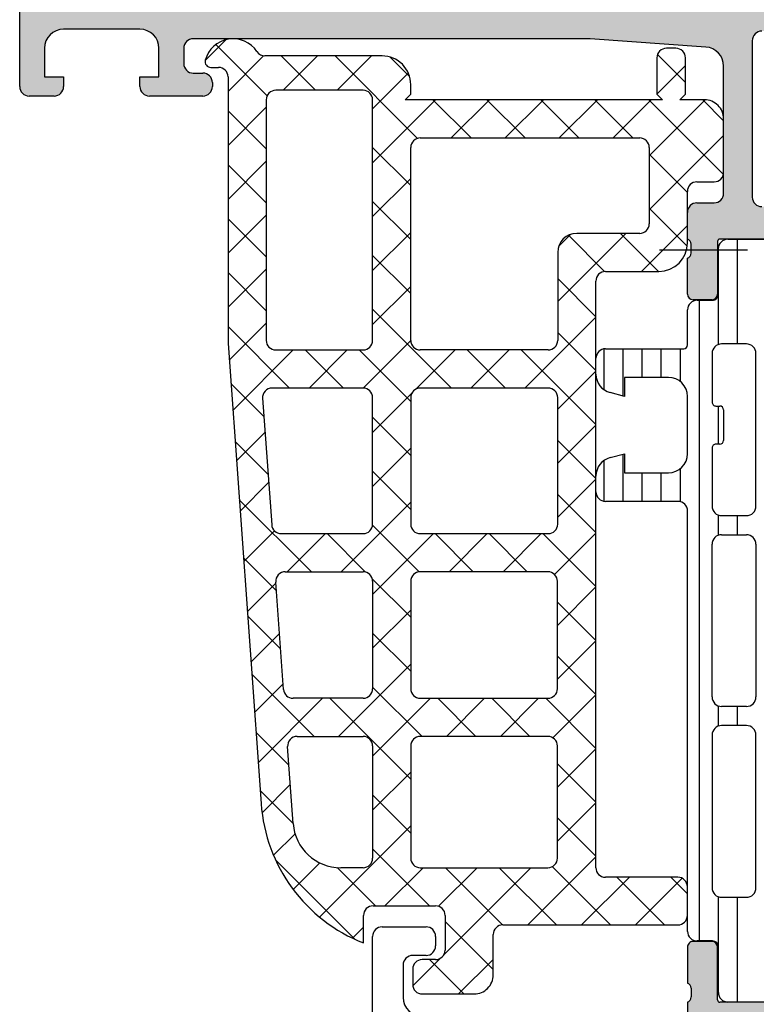
# Model space of a CAD drawing. Units: inches. Extents: x -940 to 962, y 1553 to 2584.
# Drawn here: x -353 to -314, y 2497 to 2549 of the extents above; entities that cross this region are included whole.
import ezdxf

# ---------------------------------------------------------------- set-up
doc = ezdxf.new("R2010")
doc.units = ezdxf.units.IN
for name, color, linetype in [('S03_AL_Kontur', 7, 'Continuous'), ('S04_AL_Schraffur', 7, 'Continuous'), ('S05_EPDM_Kontur', 7, 'Continuous'), ('S06_EPDM_Schraffur', 7, 'Continuous'), ('S07_Isolation_Kontur', 7, 'Continuous'), ('S08_Isolation_Schraffur', 7, 'Continuous')]:
    doc.layers.add(name, color=color, linetype=linetype)

msp = doc.modelspace()

# ---------------------------------------------------------------- hatches: boundary and pattern name
at = {"layer": 'S04_AL_Schraffur', "linetype": 'Continuous'}
h = msp.add_hatch(color=256, dxfattribs=at)
edge = h.paths.add_edge_path()
edge.add_line((-317.9632734362453, 2534.425492566304), (-317.9632734362453, 2536.305503566312))
edge.add_arc((-318.042140531888, 2536.573046906835), 0.2789255417372329, 286.4245945553332, 361.1628700728575)
edge.add_line((-317.7632724362452, 2536.578707566312), (-317.7632724362452, 2537.032301566313))
edge.add_arc((-318.0421098827878, 2537.037969974311), 0.2788950563274792, 358.835410625915, 433.5801235805033)
edge.add_line((-317.9632734362453, 2537.305490566304), (-317.9632734362453, 2538.705490566304))
edge.add_arc((-317.4632734362453, 2538.705490566304), 0.5, 450, 540, ccw=False)
edge.add_line((-317.4632734362453, 2539.205490566304), (-316.5632734362455, 2539.205490566304))
edge.add_arc((-316.5632734362448, 2539.705490566304), 0.5, 270, 360)
edge.add_line((-316.0632734362448, 2539.705490566304), (-316.0632734362448, 2546.374371362903))
edge.add_arc((-317.0632734362448, 2546.374371362903), 1, 360, 445.9143832200207)
edge.add_line((-316.9920263862573, 2547.371830062734), (-323.0632734362454, 2547.805490566304))
edge.add_line((-323.0632734362448, 2547.805490566304), (-343.8632734362449, 2547.805490566304))
edge.add_arc((-343.863273436245, 2547.305490566304), 0.4999999999999996, 450, 540)
edge.add_line((-344.363273436245, 2547.305490566304), (-344.363273436245, 2546.505490566304))
edge.add_arc((-343.863273436245, 2546.505490566304), 0.5, 180, 270)
edge.add_line((-343.863273436245, 2546.005490566304), (-343.363273436245, 2546.005490566304))
edge.add_arc((-343.363273436245, 2545.505490566304), 0.5, 360, 450, ccw=False)
edge.add_line((-342.863273436245, 2545.505490566304), (-342.863273436245, 2545.305490566304))
edge.add_arc((-343.363273436245, 2545.305490566304), 0.5, 270, 360, ccw=False)
edge.add_line((-343.363273436245, 2544.805490566304), (-346.1632734362448, 2544.805490566304))
edge.add_arc((-346.1632734362452, 2545.305490566304), 0.5, 180, 270, ccw=False)
edge.add_line((-346.6632734362452, 2545.305490566304), (-346.6632734362452, 2545.805490566304))
edge.add_line((-346.6632734362452, 2545.805490566304), (-345.6632734362452, 2545.805490566304))
edge.add_line((-345.6632734362452, 2545.805490566304), (-345.6632734362452, 2547.305490566304))
edge.add_arc((-346.6632734362452, 2547.305490566304), 1, 360, 450)
edge.add_line((-346.6632734362452, 2548.305490566304), (-350.6632734362452, 2548.305490566304))
edge.add_arc((-350.6632734362452, 2547.305490566304), 0.9999999999999996, 450, 540)
edge.add_line((-351.6632734362452, 2547.305490566304), (-351.6632734362452, 2545.805490566304))
edge.add_line((-351.6632734362452, 2545.805490566304), (-350.6632734362452, 2545.805490566304))
edge.add_line((-350.6632734362452, 2545.805490566304), (-350.6632734362452, 2545.305490566304))
edge.add_arc((-351.1632734362452, 2545.305490566304), 0.5, 270, 360, ccw=False)
edge.add_line((-351.1632734362452, 2544.805490566304), (-352.4632734362452, 2544.805490566304))
edge.add_arc((-352.4632734362453, 2545.305490566304), 0.5, 180, 270, ccw=False)
edge.add_line((-352.9632734362453, 2545.305490566304), (-352.9632734362453, 2549.305490566304))
edge.add_arc((-352.4632734362453, 2549.305490566304), 0.5, 450, 540, ccw=False)
edge.add_line((-352.4632734362453, 2549.805490566304), (-278.9632734362453, 2549.805490566304))
edge.add_line((-278.9632734362453, 2549.805490566304), (-278.9632734362453, 2546.405490566304))
edge.add_line((-278.9632734362453, 2546.405490566304), (-280.0632734362455, 2545.305490566304))
edge.add_line((-280.0632734362448, 2545.305490566304), (-280.6632734362447, 2545.305490566304))
edge.add_line((-280.6632734362452, 2545.305490566304), (-280.6632734362452, 2547.005490566304))
edge.add_arc((-281.6632734362452, 2547.005490566304), 1, 360, 450)
edge.add_line((-281.6632734362452, 2548.005490566304), (-284.8632734362453, 2548.005490566304))
edge.add_arc((-284.863273436245, 2547.005490566304), 1, 450, 540)
edge.add_line((-285.863273436245, 2547.005490566304), (-285.863273436245, 2539.805490566304))
edge.add_arc((-285.363273436245, 2539.805490566304), 0.5, 180, 270)
edge.add_line((-285.363273436245, 2539.305490566304), (-279.6632734362448, 2539.305490566304))
edge.add_arc((-279.6632734362452, 2538.805490566304), 0.5, 360, 450, ccw=False)
edge.add_line((-279.1632734362452, 2538.805490566304), (-279.1632734362452, 2537.305490566304))
edge.add_arc((-279.0844369897022, 2537.037969974311), 0.2788950563274372, 466.4198764194632, 541.1645893740849)
edge.add_line((-279.3632744362453, 2537.032301566313), (-279.3632744362453, 2536.578707566312))
edge.add_arc((-279.0844063406025, 2536.573046906835), 0.2789255417369724, 538.8371299271187, 613.5754054447228)
edge.add_line((-279.1632734362452, 2536.305503566312), (-279.1632734362452, 2534.425492566304))
edge.add_arc((-279.4632734362453, 2534.425492566304), 0.2999999999999599, 270, 360, ccw=False)
edge.add_line((-279.4632734362453, 2534.125492566304), (-280.4432477552884, 2534.125492566304))
edge.add_arc((-280.4432477552882, 2534.425492566304), 0.2999999999998977, 180, 270, ccw=False)
edge.add_line((-280.7432477552879, 2534.425492566304), (-280.7432477552879, 2537.185490566304))
edge.add_arc((-280.8632477552878, 2537.185490566304), 0.1200000000000898, 360, 450)
edge.add_line((-280.8632477552878, 2537.305490566304), (-285.1632734362447, 2537.305490566304))
edge.add_arc((-285.1632734362452, 2536.805490566304), 0.5, 450, 540)
edge.add_line((-285.6632734362452, 2536.805490566304), (-285.6632734362452, 2536.105490566305))
edge.add_line((-285.6632734362452, 2536.105490566304), (-284.2817779786222, 2533.712670243277))
edge.add_arc((-284.4013932208932, 2533.643610350952), 0.1381197846482559, 264.3774224490253, 389.9999999999747, ccw=False)
edge.add_arc((-283.9250501950714, 2538.482099428151), 4.99999999999924, 197.7484163560738, 264.3774224492032, ccw=False)
edge.add_arc((-289.1632734362452, 2536.805490566303), 0.5000000000008636, 377.7484163560352, 450)
edge.add_line((-289.1632734362452, 2537.305490566304), (-307.9632734362452, 2537.305490566304))
edge.add_arc((-307.9632734362453, 2536.805490566303), 0.5000000000003411, 450, 522.2515836439454)
edge.add_arc((-313.2014966774191, 2538.482099428151), 4.999999999999606, 275.6225775508, 342.25158364393036, ccw=False)
edge.add_arc((-312.7251536515973, 2533.643610350952), 0.138119784647877, 149.9999999998366, 275.6225775509748, ccw=False)
edge.add_line((-312.8447688938672, 2533.712670243277), (-311.4632734362451, 2536.105490566304))
edge.add_line((-311.4632734362453, 2536.105490566304), (-311.4632734362453, 2536.805490566304))
edge.add_arc((-311.9632734362453, 2536.805490566304), 0.5, 360, 450)
edge.add_line((-311.9632734362453, 2537.305490566304), (-316.2632991172025, 2537.305490566304))
edge.add_arc((-316.2632991172022, 2537.185490566304), 0.1200000000000045, 450, 540)
edge.add_line((-316.3832991172021, 2537.185490566304), (-316.3832991172021, 2534.425492566304))
edge.add_arc((-316.6832991172018, 2534.425492566304), 0.2999999999999599, 270, 360, ccw=False)
edge.add_line((-316.6832991172018, 2534.125492566304), (-317.6632734362447, 2534.125492566304))
edge.add_arc((-317.6632734362452, 2534.425492566304), 0.3000000000000114, 180, 270, ccw=False)
edge = h.paths.add_edge_path(flags=16)
edge.add_line((-314.5632734362448, 2547.705490566304), (-314.5632734362448, 2539.505490566304))
edge.add_arc((-314.0632734362448, 2539.505490566304), 0.5, 180, 270)
edge.add_line((-314.0632734362448, 2539.005490566304), (-287.8632734362449, 2539.005490566304))
edge.add_arc((-287.863273436245, 2539.505490566304), 0.5, 270, 360)
edge.add_line((-287.363273436245, 2539.505490566304), (-287.363273436245, 2547.705490566304))
edge.add_arc((-287.863273436245, 2547.705490566304), 0.5, 360, 450)
edge.add_line((-287.863273436245, 2548.205490566304), (-314.063273436245, 2548.205490566304))
edge.add_arc((-314.0632734362448, 2547.705490566304), 0.5, 450, 540)
h = msp.add_hatch(color=256, dxfattribs=at)
edge = h.paths.add_edge_path()
edge.add_line((-321.2632734362455, 2474.305490566304), (-321.2632734362455, 2476.805490566304))
edge.add_arc((-320.2632734362455, 2476.805490566304), 0.9999999999998864, 450, 540, ccw=False)
edge.add_line((-320.2632734362455, 2477.805490566304), (-318.9632734362453, 2477.805490566304))
edge.add_arc((-318.9632734362453, 2476.805490566304), 1, 359.9999999999935, 450, ccw=False)
edge.add_line((-317.9632734362453, 2476.805490566304), (-317.9632734362453, 2469.805490566304))
edge.add_arc((-318.488273436245, 2469.305490566304), 0.7250000000000658, 316.3971810273013, 403.6028189726987, ccw=False)
edge.add_line((-317.9632734362453, 2468.805490566304), (-317.9632734362453, 2462.805490566304))
edge.add_arc((-318.9632734362453, 2462.805490566304), 1, 270, 360, ccw=False)
edge.add_line((-318.9632734362453, 2461.805490566304), (-320.2632734362455, 2461.805490566304))
edge.add_arc((-320.2632734362455, 2462.805490566304), 1, 180, 270, ccw=False)
edge.add_line((-321.2632734362455, 2462.805490566304), (-321.2632734362455, 2464.305490566304))
edge.add_line((-321.2632734362455, 2464.305490566304), (-321.8632734362454, 2464.305490566304))
edge.add_line((-321.863273436245, 2464.305490566304), (-322.9632734362449, 2463.205490566304))
edge.add_line((-322.9632734362453, 2463.205490566304), (-322.9632734362453, 2459.805490566304))
edge.add_line((-322.9632734362453, 2459.805490566304), (-278.9632734362453, 2459.805490566304))
edge.add_line((-278.9632734362453, 2459.805490566304), (-278.9632734362453, 2463.205490566304))
edge.add_line((-278.9632734362453, 2463.205490566304), (-280.0632734362455, 2464.305490566304))
edge.add_line((-280.0632734362448, 2464.305490566304), (-280.6632734362447, 2464.305490566304))
edge.add_line((-280.6632734362452, 2464.305490566304), (-280.6632734362452, 2462.805490566304))
edge.add_arc((-281.6632734362452, 2462.805490566304), 1, 270, 360, ccw=False)
edge.add_line((-281.6632734362452, 2461.805490566304), (-282.9632734362452, 2461.805490566304))
edge.add_arc((-282.9632734362453, 2462.805490566304), 1, 180, 270, ccw=False)
edge.add_line((-283.9632734362453, 2462.805490566304), (-283.9632734362453, 2468.805490566304))
edge.add_arc((-283.4382734362448, 2469.305490566304), 0.7249999999999425, 136.397181027292, 223.602818972708, ccw=False)
edge.add_line((-283.9632734362453, 2469.805490566304), (-283.9632734362453, 2476.805490566304))
edge.add_arc((-282.9632734362453, 2476.805490566304), 1, 450, 539.999999999987, ccw=False)
edge.add_line((-282.9632734362453, 2477.805490566304), (-281.6632734362454, 2477.805490566304))
edge.add_arc((-281.6632734362452, 2476.805490566304), 1, 360, 450, ccw=False)
edge.add_line((-280.6632734362452, 2476.805490566304), (-280.6632734362452, 2474.305490566304))
edge.add_line((-280.6632734362452, 2474.305490566304), (-280.1632734362452, 2474.305490566304))
edge.add_arc((-280.1632734362452, 2475.305490566304), 1.000000000000114, 270, 360.0000000000065)
edge.add_line((-279.1632734362452, 2475.305490566304), (-279.1632734362452, 2497.305490566304))
edge.add_arc((-279.0844369897022, 2497.573011158297), 0.2788950563262857, 178.83541062591, 253.5801235804845, ccw=False)
edge.add_line((-279.3632744362444, 2497.578679566295), (-279.3632744362457, 2498.032273566296))
edge.add_arc((-279.0844063406025, 2498.037934225773), 0.2789255417370418, 106.42459455528379, 181.162870072858, ccw=False)
edge.add_line((-279.1632734362452, 2498.305477566296), (-279.1632734362452, 2500.185488566304))
edge.add_arc((-279.4632734362453, 2500.185488566304), 0.3000000000000114, 360.0000000000217, 450)
edge.add_line((-279.4632734362453, 2500.485488566304), (-280.4432477552875, 2500.485488566304))
edge.add_arc((-280.4432477552873, 2500.185488566304), 0.2999999999999474, 450, 540.0000000000232)
edge.add_line((-280.743247755287, 2500.185488566304), (-280.743247755287, 2497.425490566304))
edge.add_arc((-280.8632477552878, 2497.425490566304), 0.1200000000003456, 270, 359.99999999994566, ccw=False)
edge.add_line((-280.8632477552878, 2497.305490566304), (-285.1632734362447, 2497.305490566304))
edge.add_arc((-285.1632734362452, 2497.805490566304), 0.5, 180, 270, ccw=False)
edge.add_line((-285.6632734362452, 2497.805490566304), (-285.6632734362452, 2498.505490566304))
edge.add_line((-285.6632734362452, 2498.505490566304), (-284.2817779786222, 2500.898310889331))
edge.add_arc((-284.4013932208932, 2500.967370781656), 0.138119784648606, 330.0000000000674, 455.6225775509653)
edge.add_arc((-283.9250501950687, 2496.128881704463), 4.999999999993785, 455.6225775508275, 522.2515836439594)
edge.add_arc((-289.1632734362433, 2497.80549056631), 0.5000000000061391, 269.999999999772, 342.2515836436753, ccw=False)
edge.add_line((-289.1632734362452, 2497.305490566304), (-307.9632734362452, 2497.305490566304))
edge.add_arc((-307.9632734362444, 2497.805490566306), 0.5000000000020579, 197.7484163560462, 269.99999999989575, ccw=False)
edge.add_arc((-313.2014966774191, 2496.128881704458), 4.999999999999217, 377.7484163560698, 444.3774224491987)
edge.add_arc((-312.7251536515973, 2500.967370781656), 0.1381197846484998, 444.3774224490352, 570.0000000002029)
edge.add_line((-312.8447688938672, 2500.898310889331), (-311.4632734362451, 2498.505490566304))
edge.add_line((-311.4632734362453, 2498.505490566304), (-311.4632734362453, 2497.805490566304))
edge.add_arc((-311.9632734362453, 2497.805490566304), 0.5000000000001066, 270, 359.99999999998784, ccw=False)
edge.add_line((-311.9632734362453, 2497.305490566304), (-316.2632991172025, 2497.305490566304))
edge.add_arc((-316.2632991172022, 2497.425490566304), 0.1199999999999193, 180.0000000000543, 270, ccw=False)
edge.add_line((-316.3832991172021, 2497.425490566304), (-316.3832991172021, 2500.185488566304))
edge.add_arc((-316.6832991172018, 2500.185488566304), 0.3000000000000966, 360, 450)
edge.add_line((-316.6832991172018, 2500.485488566304), (-317.6632734362447, 2500.485488566304))
edge.add_arc((-317.6632734362452, 2500.185488566304), 0.3000000000000539, 450, 540.0000000000678)
edge.add_line((-317.9632734362453, 2500.185488566304), (-317.9632734362453, 2498.305477566295))
edge.add_arc((-318.042140531888, 2498.037934225773), 0.278925541737086, 358.8371299271192, 433.5754054446337, ccw=False)
edge.add_line((-317.7632724362452, 2498.032273566296), (-317.7632724362452, 2497.578679566296))
edge.add_arc((-318.0421098827878, 2497.573011158297), 0.2788950563276013, 286.4198764194897, 361.16458937406173, ccw=False)
edge.add_line((-317.9632734362453, 2497.305490566304), (-317.9632734362453, 2494.105490566304))
edge.add_arc((-318.4632734362453, 2494.105490566304), 0.5, 270, 359.9999999999862, ccw=False)
edge.add_line((-318.4632734362453, 2493.605490566304), (-322.2632734362455, 2493.605490566304))
edge.add_arc((-322.2632734362455, 2493.105490566304), 0.5000000000001208, 450, 539.9999999999861)
edge.add_line((-322.7632734362455, 2493.105490566304), (-322.7632734362455, 2492.27474134293))
edge.add_arc((-321.7632734362455, 2492.27474134293), 1, 539.9999999999935, 615.0000000000305)
edge.add_line((-322.022092481347, 2491.308815516641), (-321.2632734362451, 2491.105490566305))
edge.add_line((-321.2632734362455, 2491.105490566304), (-321.2632734362455, 2492.105490566304))
edge.add_line((-321.2632734362455, 2492.105490566304), (-318.9632734362453, 2492.105490566304))
edge.add_arc((-318.9632734362453, 2491.105490566304), 1, 360, 450, ccw=False)
edge.add_line((-317.9632734362453, 2491.105490566304), (-317.9632734362453, 2488.105490566304))
edge.add_arc((-318.9632734362453, 2488.105490566304), 1, 270, 359.9999999999931, ccw=False)
edge.add_line((-318.9632734362453, 2487.105490566304), (-321.2632734362455, 2487.105490566304))
edge.add_line((-321.2632734362455, 2487.105490566304), (-321.2632734362455, 2488.105490566305))
edge.add_line((-321.2632734362455, 2488.105490566305), (-322.0220924813475, 2487.902165615968))
edge.add_arc((-321.7632734362455, 2486.936239789679), 0.9999999999997587, 464.9999999999678, 540.0000000000134)
edge.add_line((-322.7632734362455, 2486.936239789678), (-322.7632734362455, 2486.105490566304))
edge.add_arc((-322.2632734362455, 2486.105490566304), 0.5, 180.0000000000138, 270)
edge.add_line((-322.2632734362455, 2485.605490566304), (-318.4632734362453, 2485.605490566304))
edge.add_arc((-318.4632734362453, 2485.105490566304), 0.5, 360.00000000001216, 450, ccw=False)
edge.add_line((-317.9632734362453, 2485.105490566304), (-317.9632734362453, 2479.805490566304))
edge.add_arc((-318.2632734362455, 2479.805490566304), 0.2999999999999545, 270, 359.9999999999566, ccw=False)
edge.add_line((-318.2632734362455, 2479.505490566304), (-321.2632734362455, 2479.505490566304))
edge.add_line((-321.2632734362455, 2479.505490566304), (-321.2632734362455, 2480.305490566304))
edge.add_line((-321.2632734362455, 2480.305490566304), (-322.2632734362455, 2480.305490566304))
edge.add_arc((-322.2632734362455, 2479.805490566304), 0.4999999999998863, 450, 540)
edge.add_line((-322.7632734362455, 2479.805490566304), (-322.7632734362455, 2475.305490566304))
edge.add_arc((-321.7632734362455, 2475.305490566304), 1, 180, 270)
edge.add_line((-321.7632734362455, 2474.305490566304), (-321.2632734362455, 2474.305490566304))
edge = h.paths.add_edge_path(flags=16)
edge.add_arc((-311.9632734362444, 2479.305490566304), 0.5, 360, 450)
edge.add_line((-311.9632734362444, 2479.805490566304), (-315.6632734362453, 2479.805490566304))
edge.add_arc((-315.6632734362452, 2480.305490566304), 0.5, 180, 270, ccw=False)
edge.add_line((-316.1632734362452, 2480.305490566304), (-316.1632734362452, 2494.805490566304))
edge.add_arc((-315.6632734362452, 2494.805490566304), 0.4999999999998863, 450, 539.9999999999878, ccw=False)
edge.add_line((-315.6632734362452, 2495.305490566304), (-281.4632734362452, 2495.305490566304))
edge.add_arc((-281.4632734362453, 2494.805490566304), 0.5, 360.00000000001216, 450, ccw=False)
edge.add_line((-280.9632734362453, 2494.805490566304), (-280.9632734362453, 2480.305490566304))
edge.add_arc((-281.4632734362453, 2480.305490566304), 0.5000000000002274, 270, 359.999999999987, ccw=False)
edge.add_line((-281.4632734362453, 2479.805490566304), (-289.9632734362453, 2479.805490566304))
edge.add_arc((-289.9632734362453, 2479.305490566304), 0.5, 450, 540)
edge.add_line((-290.4632734362453, 2479.305490566304), (-290.4632734362453, 2478.605490566305))
edge.add_arc((-289.9632734362453, 2478.605490566304), 0.5, 539.9999999999869, 630)
edge.add_line((-289.9632734362453, 2478.105490566304), (-285.9632734362453, 2478.105490566304))
edge.add_arc((-285.9632734362453, 2477.605490566304), 0.5, 360, 450, ccw=False)
edge.add_line((-285.4632734362453, 2477.605490566304), (-285.4632734362453, 2461.905490566304))
edge.add_arc((-285.9632734362453, 2461.905490566304), 0.5, 270, 360, ccw=False)
edge.add_line((-285.9632734362453, 2461.405490566304), (-315.9632734362453, 2461.405490566304))
edge.add_arc((-315.9632734362453, 2461.905490566304), 0.5, 180, 270, ccw=False)
edge.add_line((-316.4632734362453, 2461.905490566304), (-316.4632734362453, 2477.605490566304))
edge.add_arc((-315.9632734362453, 2477.605490566304), 0.5000000000001137, 450, 540, ccw=False)
edge.add_line((-315.9632734362453, 2478.105490566304), (-311.9632734362444, 2478.105490566304))
edge.add_arc((-311.9632734362453, 2478.605490566304), 0.4999999999998863, 270.0000000001042, 360.000000000013)
edge.add_line((-311.4632734362453, 2478.605490566304), (-311.4632734362444, 2479.305490566304))

# ---------------------------------------------------------------- linework, layer by layer
msp.add_line((-319.4304209533507, 2536.748899851109), (-314.80572098835, 2536.748899851109))
at = {"layer": 'S03_AL_Kontur', "linetype": 'Continuous'}
for p, q in [((-352.9632734362453, 2545.305490566304), (-352.9632734362453, 2549.305490566304)), ((-346.6632734362452, 2548.305490566304), (-350.6632734362452, 2548.305490566304)), ((-323.0632734362448, 2547.805490566304), (-343.863273436245, 2547.805490566304)), ((-316.9920263862573, 2547.371830062734), (-323.0632734362448, 2547.805490566304)), ((-314.5632734362448, 2547.705490566304), (-314.5632734362448, 2539.505490566304)), ((-314.5632734362448, 2547.705490566304), (-314.5632734362448, 2547.705490566304)), ((-351.6632734362452, 2547.305490566304), (-351.6632734362452, 2545.805490566304)), ((-345.6632734362452, 2545.805490566304), (-345.6632734362452, 2547.305490566304)), ((-344.363273436245, 2547.305490566304), (-344.363273436245, 2546.505490566304)), ((-343.863273436245, 2546.005490566304), (-343.363273436245, 2546.005490566304)), ((-316.0632734362448, 2539.705490566304), (-316.0632734362448, 2546.374371362903)), ((-351.6632734362452, 2545.805490566304), (-350.6632734362452, 2545.805490566304)), ((-350.6632734362452, 2545.805490566304), (-350.6632734362452, 2545.305490566304)), ((-346.6632734362452, 2545.305490566304), (-346.6632734362452, 2545.805490566304)), ((-346.6632734362452, 2545.805490566304), (-345.6632734362452, 2545.805490566304)), ((-342.863273436245, 2545.505490566304), (-342.863273436245, 2545.305490566304)), ((-351.1632734362452, 2544.805490566304), (-352.4632734362453, 2544.805490566304)), ((-343.363273436245, 2544.805490566304), (-346.1632734362452, 2544.805490566304)), ((-317.4632734362453, 2539.205490566304), (-316.5632734362448, 2539.205490566304)), ((-317.9632734362453, 2537.305490566304), (-317.9632734362453, 2538.705490566304)), ((-311.9632734362453, 2537.305490566304), (-316.2632991172022, 2537.305490566304)), ((-317.7632724362452, 2536.578707566312), (-317.7632724362452, 2537.032301566313)), ((-316.3832991172021, 2537.185490566304), (-316.3832991172021, 2534.425492566304)), ((-317.9632734362453, 2534.425492566304), (-317.9632734362453, 2536.305503566312)), ((-317.9632734362453, 2534.425492566304), (-317.9632734362453, 2534.425492566304)), ((-316.6832991172018, 2534.125492566304), (-317.6632734362452, 2534.125492566304)), ((-333.9631464831241, 2501.255859423397), (-331.6631465744817, 2501.255859423397)), ((-334.463146483125, 2495.455490566304), (-334.4631464831241, 2500.755859423397)), ((-331.1631464831244, 2500.75585933204), (-331.1631464831244, 2500.255859514756)), ((-317.9632734362453, 2500.185488566304), (-317.9632734362453, 2498.305477566295)), ((-316.6832991172018, 2500.485488566304), (-317.6632734362452, 2500.485488566304)), ((-316.3832991172021, 2497.425490566304), (-316.3832991172021, 2500.185488566304)), ((-331.6631465744817, 2499.755859423397), (-332.3631708971875, 2499.755859423398)), ((-332.8631708971875, 2499.255859423397), (-332.8631708971866, 2497.555859423397)), ((-317.7632724362452, 2498.032273566296), (-317.7632724362452, 2497.578679566295)), ((-317.9632734362453, 2497.305490566304), (-317.9632734362453, 2494.105490566304)), ((-311.9632734362453, 2497.305490566304), (-316.2632991172022, 2497.305490566304))]:
    msp.add_line(p, q, dxfattribs=at)
for centre, radius, start, end in [((-350.6632734362452, 2547.305490566304), 0.9999999999999916, 90, 180), ((-346.6632734362452, 2547.305490566304), 1, 0, 90), ((-314.0632734362448, 2547.705490566304), 0.4999999999999958, 90, 180), ((-343.863273436245, 2547.305490566304), 0.4999999999999958, 90, 180), ((-317.0632734362448, 2546.374371362903), 0.9999999999999716, 0, 85.91438322002222), ((-343.863273436245, 2546.505490566304), 0.5, 180, 270), ((-343.363273436245, 2545.505490566304), 0.4999999999999958, 0, 90), ((-352.4632734362453, 2545.305490566304), 0.4999999999999958, 180, 270), ((-351.1632734362452, 2545.305490566304), 0.5, 270, 0), ((-346.1632734362452, 2545.305490566304), 0.4999999999999958, 180, 270), ((-343.363273436245, 2545.305490566304), 0.5, 270, 0), ((-316.5632734362448, 2539.705490566304), 0.4999999999999956, 270, 0), ((-314.0632734362448, 2539.505490566304), 0.5, 180, 270), ((-317.4632734362453, 2538.705490566304), 0.5, 90, 180), ((-318.0421098827878, 2537.037969974311), 0.2788950563274513, 358.8354106259049, 73.58012358050352), ((-316.2632991172022, 2537.185490566304), 0.1200000000000045, 90, 180), ((-318.042140531888, 2536.573046906835), 0.2789255417371848, 286.4245945553354, 1.162870072863628), ((-317.6632734362452, 2534.425492566304), 0.2999999999999829, 180, 270), ((-316.6832991172018, 2534.425492566304), 0.3000000000000114, 269.999999999987, 359.999999999987), ((-333.9631464831241, 2500.755859423397), 0.4999999999999432, 90, 180), ((-331.6628444114835, 2500.756161495038), 0.4996980197170508, 359.9653537439523, 90.03464625608682), ((-331.6628444114845, 2500.255557351757), 0.4996980197177548, 269.9653537440044, 0.03464625620408616), ((-317.6632734362452, 2500.185488566304), 0.3000000000000895, 89.99999999998697, 180.0000000000651), ((-316.6832991172018, 2500.185488566304), 0.3000000000000966, 0, 90), ((-332.3633683137828, 2499.256056839993), 0.499802622393683, 89.97736879019644, 180.0226312099078), ((-318.042140531888, 2498.037934225773), 0.2789255417368763, 358.8371299271754, 73.57540544467814), ((-331.8631708971866, 2497.555859423397), 1, 180, 270), ((-318.0421098827883, 2497.573011158297), 0.2788950563275358, 286.4198764195101, 1.164589374082036), ((-316.2632991172018, 2497.425490566304), 0.1200000000000259, 180, 269.9999999999609)]:
    msp.add_arc(centre, radius, start, end, dxfattribs=at)
at = {"layer": 'S05_EPDM_Kontur', "linetype": 'Continuous'}
for p, q in [((-318.5632734362453, 2547.305717375973), (-319.0632734362448, 2547.305717375974)), ((-333.9645397045947, 2546.905715850095), (-340.1101188323387, 2546.905715850095)), ((-319.5632734362457, 2546.805717375974), (-319.5632734362453, 2544.905712798337)), ((-318.0632734362453, 2544.905712798337), (-318.0632734362448, 2546.805717375974)), ((-342.9423399533516, 2546.305717375974), (-342.5423399533515, 2546.305717375974)), ((-342.0423399533515, 2545.805717375974), (-342.0423399533515, 2531.862429932958)), ((-334.9631464831241, 2545.105717375974), (-339.5423399533515, 2545.105717375974)), ((-332.4645397045947, 2544.905712798337), (-332.4645397045947, 2545.405715850095)), ((-340.0423399533515, 2544.605717375974), (-340.0423399533515, 2531.995744963983)), ((-340.0423399533515, 2544.605717375974), (-340.0423399533515, 2544.605717375974)), ((-334.4631464831241, 2531.995744963983), (-334.4631464831241, 2544.605717375974)), ((-332.7645397045949, 2544.605712798337), (-332.4645397045947, 2544.905712798337)), ((-319.2632734362451, 2544.605712798337), (-332.7645397045949, 2544.605712798337)), ((-319.5632734362453, 2544.905712798337), (-319.2632734362451, 2544.605712798337)), ((-318.363273436245, 2544.605712798337), (-318.0632734362453, 2544.905712798337)), ((-317.0632734362453, 2544.605712798337), (-318.363273436245, 2544.605712798337)), ((-316.0632734362453, 2540.805712607602), (-316.0632734362448, 2543.605712798337)), ((-331.9631464831241, 2542.605712798337), (-320.4632734362453, 2542.605712798337)), ((-332.4631464831241, 2531.995759440822), (-332.4631464831241, 2542.105712798337)), ((-319.9632734362453, 2542.105712798337), (-319.9632734362453, 2538.105712798337)), ((-317.4632734362453, 2540.305712607602), (-316.5632734362448, 2540.305712607602)), ((-317.9632734362449, 2537.105712798337), (-317.9632734362453, 2539.805712607602)), ((-320.4632734362835, 2537.605712798299), (-323.7633313119854, 2537.605712798337)), ((-324.7633313119854, 2536.605712798337), (-324.7633313119854, 2531.995730487199)), ((-324.7633313119854, 2536.605712798337), (-324.7633313119854, 2536.605712798337)), ((-322.2633283678861, 2535.605712798337), (-319.4632734347583, 2535.605712799824)), ((-322.7633283678856, 2504.356260375986), (-322.7633283678856, 2535.105705168942)), ((-342.041055224407, 2531.826609848976), (-340.3090376750656, 2507.712104641602)), ((-339.5423399533515, 2531.495744963983), (-334.9631464831241, 2531.495744963983)), ((-325.2633352252847, 2531.495730487214), (-331.9631503964233, 2531.495759440837)), ((-334.9631464831241, 2529.495744963983), (-339.7323193890848, 2529.495744963983)), ((-339.7323193890848, 2529.495744963983), (-339.7323193890848, 2529.495744963983)), ((-325.2633768228739, 2529.495744963987), (-331.9631464831232, 2529.495744963982)), ((-340.2310346601403, 2528.959924880007), (-339.7548491159691, 2522.330096684008)), ((-334.4631464831241, 2522.365916767985), (-334.4631464831241, 2528.995744963983)), ((-332.4631464831241, 2528.995744963981), (-332.4631464831241, 2522.365916767985)), ((-324.7633768228729, 2522.365916767985), (-324.7633768228729, 2528.995744963986)), ((-324.7633768228729, 2522.365916767985), (-324.7633768228729, 2522.365916767985)), ((-339.2561338449141, 2521.865916767985), (-334.9631464831241, 2521.865916767985)), ((-331.9631464831241, 2521.865916767985), (-325.2633768228729, 2521.865916767985)), ((-339.0406596892831, 2519.865916767985), (-334.9631464831241, 2519.865916767985)), ((-339.0406596892831, 2519.865916767985), (-339.0406596892831, 2519.865916767985)), ((-325.2743359672354, 2519.865916767987), (-331.963146483125, 2519.865916767982)), ((-339.1350141347107, 2513.700268488009), (-339.5393749603386, 2519.330096684008)), ((-334.4631464831241, 2519.365916767985), (-334.4631464831241, 2513.736088571986)), ((-332.4631464831241, 2519.365916767982), (-332.4631464831241, 2513.736088571986)), ((-324.7743359672345, 2513.736088571986), (-324.7743359672345, 2519.365916767987)), ((-334.9631464831241, 2513.236088571986), (-338.6362988636556, 2513.236088571986)), ((-331.9631464831241, 2513.236088571986), (-325.2743359672345, 2513.236088571986)), ((-325.2743359672345, 2513.236088571986), (-325.2743359672345, 2513.236088571986)), ((-338.4208247080246, 2511.236088571986), (-334.9631464831245, 2511.236088571986)), ((-325.2743359672345, 2511.236088571986), (-331.9631464831241, 2511.236088571986)), ((-338.6305813411045, 2506.677159956101), (-338.9195399790801, 2510.700268488009)), ((-334.4631464831241, 2510.736088571986), (-334.4631464831241, 2504.856260375987)), ((-332.4631464831241, 2510.736088571986), (-332.4631464831241, 2504.856260375986)), ((-324.7743359672345, 2504.856260375986), (-324.7743359672345, 2510.736088571986)), ((-338.6305813411045, 2506.677159956101), (-338.6305813411045, 2506.677159956101)), ((-332.4631464831241, 2504.856260375986), (-332.4631464831241, 2504.856260375986)), ((-334.9631464831241, 2504.356260375986), (-336.1370049858274, 2504.356260375986)), ((-331.9631464831241, 2504.356260375987), (-325.2743359672345, 2504.356260375986)), ((-318.4632734362453, 2503.856260375987), (-322.2633283678856, 2503.856260375986)), ((-317.9632734362449, 2501.856260375986), (-317.9632734362453, 2503.356260375986)), ((-334.4420347335267, 2502.356260375986), (-331.1631464831248, 2502.356260375986)), ((-334.9420020007442, 2500.410868582605), (-334.9420347333985, 2501.85624905279)), ((-334.9420347333985, 2501.85624905279), (-334.942034733398, 2501.85624905279)), ((-330.6631464831248, 2501.856260375987), (-330.6631464831248, 2500.03716101727)), ((-327.642346097839, 2501.356260375987), (-318.4632734362453, 2501.356260375986)), ((-328.1423459823641, 2498.7368663994), (-328.142346097839, 2500.856260355508)), ((-331.1629294779691, 2499.537161064362), (-331.8626791653451, 2499.536857365754)), ((-332.3624621601898, 2499.036857412846), (-332.3624621601912, 2498.236866349732)), ((-331.8624621601907, 2497.73686634973), (-329.142345982365, 2497.736866349731))]:
    msp.add_line(p, q, dxfattribs=at)
for centre, radius, start, end in [((-341.7804461314395, 2546.305712798337), 1.499999999999843, 33.36711765094011, 165.5222620799046), ((-340.1101188323387, 2547.405715850095), 0.5000000000001883, 213.3671176510348, 270), ((-319.0632706953775, 2546.805714635106), 0.5000027408755146, 90.00031407855387, 179.999685921381), ((-318.5632761771126, 2546.805714635106), 0.5000027408752122, 0.0003140786190079639, 89.99968592143311), ((-342.9423399533512, 2546.605717375974), 0.2999999999998552, 165.5222620799587, 269.9999999999739), ((-333.963761646618, 2545.406493908071), 1.499222143919583, 359.9702649534503, 90.02973504657574), ((-342.5423426942193, 2545.805714635106), 0.50000274087531, 0.00031407859295286, 89.99968592139402), ((-339.5423399533515, 2544.605717375974), 0.4999999999999958, 90, 180), ((-334.9631464831241, 2544.605717375974), 0.5000000000000853, 0, 90), ((-317.0627521601359, 2543.606234074446), 0.9994788598263573, 359.9701175046659, 90.02988249532106), ((-331.9633951489413, 2542.105961464154), 0.499751396048228, 89.9714908201684, 180.0285091798316), ((-320.4632734362453, 2542.105712798337), 0.5000000000000191, 0, 90.00000000001303), ((-316.5632736238863, 2540.805712795243), 0.5000001876408723, 270.0000215020788, 359.9999784979473), ((-317.4632863178208, 2539.805725489178), 0.4999871185898278, 89.99852384209285, 180.0014761579202), ((-320.4632672471976, 2538.105706609251), 0.4999938109905812, 269.999290774182, 0.0007092257658953822), ((-323.7633313119854, 2536.605712798337), 0.9999999999999911, 90, 180), ((-319.4632762937958, 2537.105715657375), 1.500002857553704, 270.0001092069979, 359.9998907930021), ((-322.2633307273359, 2535.105715157693), 0.4999976406493699, 89.99972962565218, 180.0011446319697), ((-341.5423399532842, 2531.862429932958), 0.5000000000672742, 179.999999999987, 184.1081984848322), ((-339.5423399533515, 2531.995744963983), 0.4999999999998863, 180, 270), ((-334.9631464831241, 2531.995744963983), 0.4999999999999964, 270, 0), ((-331.9631464831241, 2531.995759440822), 0.5000000000002397, 179.999999999987, 269.9995515688888), ((-325.2633313119854, 2531.995730487199), 0.5000000000001421, 269.9995515689409, 1.302755197527456e-11), ((-339.7323193890848, 2528.995744963983), 0.5000000000000036, 90, 184.1081984846874), ((-334.9631464831241, 2528.995744963983), 0.5, 0, 90), ((-331.9631464831232, 2528.995744963981), 0.5000000000009095, 90.00000000002606, 180), ((-325.2633768228729, 2528.995744963987), 0.5, 359.9999999998958, 90.00000000006513), ((-339.2561338449141, 2522.365916767985), 0.4999999999999909, 184.1081984848192, 270), ((-334.9631464831241, 2522.365916767985), 0.4999999999999964, 270, 0), ((-331.9631464831241, 2522.365916767985), 0.5, 180, 270), ((-325.2633768228729, 2522.365916767985), 0.4999999999999964, 270, 0), ((-339.0406596892831, 2519.365916767985), 0.4999999999999909, 90, 184.1081984848192), ((-334.9631464831241, 2519.365916767985), 0.4999999999999964, 0, 90), ((-331.9631464831241, 2519.365916767982), 0.5000000000000107, 90.00000000006513, 180), ((-325.2743359672345, 2519.365916767987), 0.5000000000001137, 0, 90.00000000009119), ((-338.6362988636556, 2513.736088571986), 0.4999999999999929, 184.1081984848192, 270), ((-334.9631464831241, 2513.736088571986), 0.5000000000000568, 269.999999999987, 359.999999999987), ((-331.9631464831241, 2513.736088571986), 0.5, 180, 270), ((-325.2743359672345, 2513.736088571986), 0.4999999999999929, 270, 0), ((-338.4208247080246, 2510.736088571986), 0.4999999999999934, 90, 184.1081984848192), ((-334.9631464831241, 2510.736088571986), 0.5000000000000924, 1.302755197527456e-11, 90.00000000001303), ((-331.9631464831241, 2510.736088571986), 0.4999999999999929, 90, 180), ((-325.2743359672345, 2510.736088571986), 0.5, 0, 90), ((-331.8308780671318, 2508.321046069208), 8.49999999999167, 184.1081984847942, 248.5299649420908), ((-336.1370049858274, 2506.856260375986), 2.500000000000412, 184.1081984848192, 269.999999999987), ((-334.9631464831241, 2504.856260375986), 0.5, 270, 1.042204158021965e-10), ((-331.9631464831241, 2504.856260375987), 0.5000000000001137, 180.0000000001042, 270), ((-325.2743359672345, 2504.856260375986), 0.4999999999999929, 270, 0), ((-322.2633283678856, 2504.356260375986), 0.4999999999999929, 180, 270), ((-318.4632757024929, 2503.356258109739), 0.500002266252912, 0.0002596915988749931, 89.99974030830994), ((-334.4420347335272, 2501.856260375987), 0.4999999999990949, 90, 180.0012975427959), ((-331.1631464831239, 2501.856260375986), 0.4999999999995026, 5.211020790109826e-11, 90.00000000002606), ((-318.4632757024929, 2501.856262642234), 0.5000022662531252, 270.000259691677, 359.9997403082839), ((-327.6423460978385, 2500.856260375986), 0.5000000000004552, 90.00000000003908, 180.0000023466529), ((-331.1631464831239, 2500.03716101727), 0.4999999999996874, 270.0248669598, 359.9999999999349), ((-331.8624621601898, 2499.036857412845), 0.5000000000003324, 90.02486695982606, 179.9999999998697), ((-329.142345982365, 2498.736866349732), 1.000000000001123, 270, 2.845764508582913e-06), ((-331.8624621601907, 2498.236866349731), 0.500000000000199, 179.9999999998697, 270.000000000026)]:
    msp.add_arc(centre, radius, start, end, dxfattribs=at)
at = {"layer": 'S06_EPDM_Schraffur', "linetype": 'Continuous'}
for p, q in [((-342.158976018371, 2547.757165561846), (-343.2318988949492, 2546.684242685268)), ((-342.6848156233614, 2547.502423215305), (-339.9967354983578, 2544.814343090301)), ((-340.1774450508224, 2546.910269404649), (-342.0423399533515, 2545.04537450212)), ((-339.2596811334047, 2546.905715850095), (-337.4596826592838, 2545.105717375974)), ((-337.3535714806299, 2546.905715850095), (-339.1535699547508, 2545.105717375974)), ((-336.4312540086589, 2546.905715850095), (-332.1094362780109, 2542.583898119447)), ((-334.5251443558841, 2546.905715850095), (-336.325142830005, 2545.105717375974)), ((-333.5423951742719, 2546.845284140455), (-332.5249714142346, 2545.827860380417)), ((-319.5327400981664, 2546.977764688079), (-318.0632734362453, 2545.508298026159)), ((-332.5916977492529, 2546.01073533198), (-334.4631464831241, 2544.139286598108)), ((-318.0632734362448, 2546.397024021257), (-319.5589290477051, 2544.901368409797)), ((-331.1682931581495, 2544.605712798337), (-334.4631464831241, 2541.310859473362)), ((-331.3028238321544, 2544.605712798337), (-329.3028238321544, 2542.605712798337)), ((-328.3398660334033, 2544.605712798337), (-330.3398660334037, 2542.605712798337)), ((-328.4743967074087, 2544.605712798337), (-326.4743967074087, 2542.605712798337)), ((-325.5114389086571, 2544.605712798337), (-327.5114389086571, 2542.605712798337)), ((-325.645969582662, 2544.605712798337), (-323.645969582662, 2542.605712798337)), ((-322.6830117839113, 2544.605712798337), (-324.6830117839113, 2542.605712798337)), ((-322.8175424579163, 2544.605712798337), (-320.8175424579163, 2542.605712798337)), ((-319.8545846591646, 2544.605712798337), (-321.8545846591646, 2542.605712798337)), ((-319.9891153331696, 2544.605712798337), (-316.0761919993015, 2540.692789464469)), ((-317.0268040769329, 2544.605066255823), (-319.9632734362453, 2541.668596896511)), ((-317.1606882084238, 2544.605712798337), (-316.0632734362448, 2543.508298026158)), ((-340.0423399533515, 2544.216947377373), (-342.0423399533515, 2542.216947377373)), ((-342.0423399533515, 2544.031520420549), (-340.0423399533515, 2542.031520420549)), ((-316.0632734362448, 2542.740169771764), (-319.9632734362453, 2538.840169771764)), ((-334.4631464831241, 2542.109181199814), (-332.4631464831241, 2540.109181199814)), ((-340.0423399533515, 2541.388520252628), (-342.0423399533515, 2539.388520252628)), ((-319.9632734362453, 2541.751443776666), (-317.9632734362453, 2539.751443776666)), ((-342.0423399533515, 2541.203093295803), (-340.0423399533515, 2539.203093295803)), ((-332.4631464831241, 2540.482432348616), (-334.4631464831241, 2538.482432348616)), ((-334.4631464831241, 2539.280754075068), (-332.4631464831241, 2537.280754075068)), ((-319.9632734362453, 2538.92301665192), (-317.9732508496177, 2536.932994065293)), ((-340.0423399533515, 2538.560093127881), (-342.0423399533515, 2536.560093127881)), ((-342.0423399533515, 2538.374666171057), (-340.0423399533515, 2536.374666171057)), ((-317.9632734362453, 2538.011742647018), (-320.3693032839205, 2535.605712799343)), ((-332.4631464831241, 2537.65400522387), (-334.4631464831241, 2535.65400522387)), ((-321.1977304097022, 2537.605712798307), (-324.7633313119854, 2534.040111896024)), ((-324.0764403500521, 2537.555429982703), (-324.7130484963513, 2536.918821836404)), ((-324.2016456054475, 2537.50453457163), (-322.3013744032028, 2535.604263369386)), ((-321.4743967073823, 2537.605712798311), (-319.4743967088893, 2535.605712799818)), ((-334.4631464831241, 2536.452326950322), (-332.4631464831241, 2534.452326950322)), ((-340.0423399533515, 2535.731666003135), (-342.0423399533515, 2533.731666003135)), ((-342.0423399533515, 2535.54623904631), (-340.0423399533515, 2533.546239046311)), ((-324.7633313119854, 2535.237793153422), (-322.7633283678856, 2533.237790209322)), ((-332.4631464831241, 2534.825578099124), (-334.4631464831241, 2532.825578099124)), ((-334.4631464831241, 2533.623899825576), (-330.3349916215316, 2529.495744963983)), ((-322.7633283678856, 2533.211687715377), (-326.4792711192772, 2529.495744963986)), ((-342.0423399533515, 2532.717811921565), (-338.8202729957698, 2529.495744963983)), ((-340.0423399533515, 2532.903238878388), (-341.9792647248655, 2530.966314106875)), ((-324.7633313119854, 2532.409366028675), (-322.7633283678856, 2530.409363084576)), ((-332.4631464831241, 2531.997150974378), (-334.964552493519, 2529.495744963983)), ((-338.6214067430114, 2531.495744963983), (-341.7897272206064, 2528.327424486387)), ((-337.991845871024, 2531.495744963983), (-335.991845871024, 2529.495744963983)), ((-335.7929796182648, 2531.495744963983), (-337.7929796182648, 2529.495744963983)), ((-335.1634187462778, 2531.495744963983), (-332.4631464831241, 2528.795472700829)), ((-330.1361187875368, 2531.495751545218), (-332.191123922616, 2529.440746410139)), ((-329.5065683573835, 2531.495748824581), (-327.5065644967876, 2529.495744963985)), ((-327.3077038859428, 2531.495739322067), (-329.3076982440257, 2529.495744963984)), ((-326.67812900938, 2531.495736601324), (-322.7633283678856, 2527.58093595983)), ((-322.7633283678856, 2530.383260590631), (-324.7633768228729, 2528.383212135644)), ((-341.8910480843724, 2529.738092927839), (-340.1627950751995, 2528.009839918666)), ((-332.4081479292813, 2529.223722403474), (-334.4631464831241, 2527.168723849631)), ((-334.4631464831241, 2527.967045576083), (-332.4631464831241, 2525.967045576083)), ((-322.7633283678856, 2527.554833465885), (-324.7633768228729, 2525.554785010898)), ((-340.1035628001514, 2527.185161782097), (-341.6001897163469, 2525.688534865901)), ((-341.6721767286977, 2526.690794447418), (-339.9439237195243, 2524.962541438245)), ((-324.7633768228729, 2526.75255729007), (-322.7633283678856, 2524.752508835084)), ((-332.4631464831241, 2526.340296724885), (-334.4631464831241, 2524.340296724885)), ((-334.4631464831241, 2525.138618451337), (-332.4631464831241, 2523.138618451337)), ((-339.9140252958919, 2524.54627216161), (-341.4106522120878, 2523.049645245414)), ((-322.7633283678856, 2524.726406341139), (-324.7633768228729, 2522.726357886152)), ((-324.7633768228729, 2523.924130165324), (-322.7633283678856, 2521.924081710337)), ((-341.4533053730224, 2523.643495966996), (-337.6757261740108, 2519.865916767985)), ((-332.4631464831241, 2523.511869600139), (-336.1090993152779, 2519.865916767985)), ((-334.4659546107969, 2522.312999454264), (-332.0160637968434, 2519.86310864031)), ((-339.614563001735, 2522.017307331021), (-341.2211147078283, 2520.410755624927)), ((-336.9375264400246, 2521.865916767985), (-338.9375264400246, 2519.865916767985)), ((-336.8472990492642, 2521.865916767985), (-334.8289552748165, 2519.847572993537)), ((-331.2806721905322, 2521.865916767985), (-334.4631464831241, 2518.683442475393)), ((-331.1904447997717, 2521.865916767985), (-329.1904447997713, 2519.865916767984)), ((-328.4522450657855, 2521.865916767985), (-330.4522450657873, 2519.865916767983)), ((-328.362017675026, 2521.865916767985), (-326.3620176750269, 2519.865916767986)), ((-325.6238179410398, 2521.865916767985), (-327.6238179410393, 2519.865916767985)), ((-325.5335905502798, 2521.865916767985), (-322.7633283678856, 2519.095654585591)), ((-322.7633283678856, 2521.897979216393), (-324.9314667685012, 2519.729840815777)), ((-341.2344340173472, 2520.596197486575), (-339.5061810081747, 2518.867944477403)), ((-339.5349502873728, 2519.268492920636), (-341.0315772035688, 2517.771866004441)), ((-334.4814902575722, 2519.500107976293), (-332.4631464831241, 2517.481764201845)), ((-322.7633283678856, 2519.069552091647), (-324.7743359672345, 2517.058544492298)), ((-324.7743359672345, 2518.278235060194), (-322.7633283678856, 2516.267227460845)), ((-332.4631464831241, 2517.855015350647), (-334.4631464831241, 2515.855015350647)), ((-341.015562661672, 2517.548899006154), (-339.2873096524995, 2515.820645996982)), ((-339.3454127831133, 2516.629603300149), (-340.8420396993092, 2515.132976383954)), ((-334.4631464831241, 2516.653337077099), (-332.4631464831241, 2514.653337077099)), ((-322.7633283678856, 2516.2411249669), (-324.7743359672345, 2514.230117367551)), ((-332.4631464831241, 2515.0265882259), (-336.2536461370387, 2511.236088571986)), ((-324.7743359672345, 2515.449807935448), (-322.7633283678856, 2513.438800336099)), ((-340.7966913059972, 2514.501600525733), (-337.5311793522501, 2511.236088571986)), ((-339.1558752788537, 2513.990713679663), (-340.6525021950497, 2512.494086763467)), ((-334.4631464831241, 2513.824909952352), (-331.8743251027577, 2511.236088571986)), ((-337.0820732617844, 2513.236088571986), (-340.4629646907902, 2509.855197142981)), ((-336.7027522275043, 2513.236088571986), (-332.4631464831241, 2508.996482827606)), ((-331.425219012292, 2513.236088571986), (-334.4631464831241, 2510.198161101154)), ((-331.0458979780119, 2513.236088571986), (-329.0458979780119, 2511.236088571986)), ((-328.5967918875463, 2513.236088571986), (-330.5967918875463, 2511.236088571986)), ((-328.2174708532657, 2513.236088571986), (-326.2174708532652, 2511.236088571986)), ((-325.7683647627996, 2513.236088571986), (-327.7683647628, 2511.236088571986)), ((-325.3890437285195, 2513.236088571986), (-322.7633283678856, 2510.610373211352)), ((-322.7633283678856, 2513.412697842154), (-325.0134159541999, 2511.16261025584)), ((-340.5778199503225, 2511.454302045312), (-338.8495669411491, 2509.726049036139)), ((-322.7633283678856, 2510.584270717408), (-324.7743359672345, 2508.573263118059)), ((-332.4631464831241, 2509.369733976408), (-334.4631464831241, 2507.369733976408)), ((-324.7743359672345, 2509.792953685955), (-322.7633283678856, 2507.781946086606)), ((-340.3589485946472, 2508.407003564891), (-338.6306955854748, 2506.678750555718)), ((-338.7768002703347, 2508.712934438689), (-340.2604696485137, 2507.229265060511)), ((-334.4631464831241, 2508.16805570286), (-332.4631464831241, 2506.16805570286)), ((-322.7633283678856, 2507.755843592662), (-324.7743359672345, 2505.744835993313)), ((-324.7743359672345, 2506.964526561209), (-322.7633283678856, 2504.95351896186)), ((-332.4631464831241, 2506.541306851662), (-337.2401041144863, 2501.7643492203)), ((-338.5296821803631, 2506.131625403915), (-339.6570476228612, 2505.004259961417)), ((-334.4631464831241, 2505.339628578114), (-331.4797782809965, 2502.356260375986)), ((-339.5562991315137, 2504.775926977011), (-335.3759971593286, 2500.595625004826)), ((-322.7633283678856, 2504.927416467915), (-326.3344844598146, 2501.356260375987)), ((-337.2266558565702, 2504.606224602962), (-338.622708718693, 2503.21017174084)), ((-336.3145153550736, 2504.362570325317), (-334.3082054057427, 2502.356260375986)), ((-331.8197658340537, 2504.356260375986), (-333.8197658340537, 2502.356260375986)), ((-328.9913387093079, 2504.356260375986), (-331.0140773592107, 2502.333521726083)), ((-326.1629115845612, 2504.356260375986), (-330.7276387632915, 2499.791533197256)), ((-330.6513511562503, 2504.356260375986), (-327.6512714873265, 2501.356180707062)), ((-327.822924031504, 2504.356260375986), (-324.8229240315045, 2501.356260375986)), ((-325.0484368391376, 2504.410200308366), (-321.9944969067583, 2501.356260375986)), ((-321.0060573350688, 2503.856260375986), (-323.5060573350688, 2501.356260375986)), ((-321.6660697820116, 2503.856260375986), (-319.1660697820121, 2501.356260375986)), ((-318.2335358108926, 2503.800354775416), (-320.6776302103231, 2501.356260375986)), ((-318.8376426572654, 2503.856260375986), (-317.9632734362453, 2502.981891154966)), ((-334.9420206418276, 2501.234005568212), (-335.5150591201077, 2500.660967089932)), ((-330.6631464831248, 2501.539628578114), (-328.1423459977273, 2499.018828092717)), ((-330.9175186631105, 2499.601653297437), (-332.3568709137526, 2498.162301046795)), ((-331.4889645915041, 2499.537019561747), (-329.6888113794876, 2497.736866349731)), ((-328.142346026581, 2499.548398809221), (-329.9538784860702, 2497.736866349731))]:
    msp.add_line(p, q, dxfattribs=at)
at = {"layer": 'S07_Isolation_Kontur', "linetype": 'Continuous'}
for p, q in [((-315.8455601074525, 2537.295490566304), (-312.3690186093522, 2537.295490566304)), ((-316.3452267741191, 2534.395493566304), (-316.3455587245157, 2536.79549194924)), ((-317.4555581074524, 2534.095493566304), (-316.6452267741192, 2534.095493566304)), ((-317.9555734357432, 2531.755490566304), (-317.9555581074524, 2533.595493801545)), ((-322.2555734357434, 2531.555490566304), (-318.155573435743, 2531.555490566304)), ((-314.8699404631252, 2531.80861264687), (-316.1699345693928, 2531.808612646871)), ((-322.7555734357434, 2530.22474134293), (-322.7555734357434, 2531.055490566304)), ((-316.669951144278, 2531.308612646876), (-316.669951144278, 2528.755490566304)), ((-314.3699404631247, 2523.308615698983), (-314.3699404631252, 2531.308612646871)), ((-318.9555734357432, 2530.055490566304), (-321.2555734357434, 2530.055490566304)), ((-321.2555734357434, 2530.055490566304), (-321.2555734357434, 2529.055490566304)), ((-321.2555734357434, 2529.055490566304), (-322.0143924808458, 2529.258815516641)), ((-317.9555734357432, 2526.055490566304), (-317.9555734357432, 2529.055490566304)), ((-316.4699511442773, 2528.555490566303), (-316.2699511442784, 2528.555490566304)), ((-316.0699511442785, 2528.355490566304), (-316.0699511442785, 2526.755490566304)), ((-316.6699511442771, 2526.355490566304), (-316.669951144278, 2523.308615698988)), ((-316.2699511442775, 2526.555490566304), (-316.4699511442773, 2526.555490566304)), ((-322.0143924808449, 2525.852165615967), (-321.2555734357434, 2526.055490566304)), ((-321.2555734357434, 2526.055490566304), (-321.2555734357434, 2525.055490566304)), ((-322.7555734357434, 2524.055490566304), (-322.7555734357434, 2524.886239789678)), ((-321.2555734357434, 2525.055490566304), (-318.9555734357432, 2525.055490566304)), ((-318.4555734357432, 2523.555490566304), (-322.2555734357434, 2523.555490566304)), ((-316.669951144278, 2523.308615698988), (-316.669951144278, 2523.308615698988)), ((-317.9555734357432, 2501.015487801545), (-317.9555734357432, 2523.055490566304)), ((-316.1699345694383, 2522.808615698983), (-314.8699404631252, 2522.808615698983)), ((-316.1699511442571, 2521.808615698983), (-314.8699404631038, 2521.808615698983)), ((-316.6699511442671, 2513.30490881416), (-316.6699511442671, 2521.308615698988)), ((-314.3699404631152, 2521.308615698988), (-314.3699404631152, 2513.30490881416)), ((-316.6699511442671, 2513.30490881416), (-316.6699511442671, 2513.30490881416)), ((-314.8699404631152, 2512.804908814155), (-316.1699511442671, 2512.804908814155)), ((-314.8699404631152, 2511.804908814155), (-316.1699345693828, 2511.804908814155)), ((-316.669951144268, 2511.30490881416), (-316.6699511442671, 2503.304896607473)), ((-314.3699404631147, 2503.304927125051), (-314.3699404631152, 2511.304908814155)), ((-316.6699511442671, 2503.304896607473), (-316.6699511442671, 2503.304896607473)), ((-316.1699664030562, 2502.804911866257), (-314.8699557219038, 2502.804911866257)), ((-316.6406574317052, 2500.515487566304), (-317.4555734357432, 2500.515487566304)), ((-316.6406574317052, 2500.515487566304), (-316.6406574317052, 2500.515487566304)), ((-316.3409893821013, 2497.815489183368), (-316.3406574317055, 2500.215487566304)), ((-312.3644492669382, 2497.315490566304), (-315.840990765038, 2497.315490566304))]:
    msp.add_line(p, q, dxfattribs=at)
for centre, radius, start, end in [((-315.8455627470771, 2536.795494588865), 0.499995977445768, 89.9996975188074, 180.0003024811535), ((-317.4555581074524, 2533.595493566304), 0.5000000000000269, 90, 179.9999730433894), ((-316.6452267741192, 2534.395493566304), 0.3000000000000806, 269.999999999987, 0), ((-322.2555734357434, 2531.055490566304), 0.4999999999999432, 89.99999999998697, 180), ((-318.155573435743, 2531.755490566304), 0.2000000000000171, 270.000000000013, 1.302755197527456e-11), ((-316.1699511421898, 2531.308612645058), 0.5000000020875984, 89.99810089736769, 179.9999997916634), ((-314.8699368237681, 2531.308616286227), 0.4999963606562408, 359.9995829574205, 90.00041704263167), ((-321.7555734357434, 2530.22474134293), 1.000000000000027, 180, 254.999999999965), ((-318.9555734357432, 2529.055490566304), 1, 0, 90), ((-316.4699511442773, 2528.755490566304), 0.2000000000009834, 180, 270.000000000013), ((-316.2699511442784, 2528.355490566304), 0.1999999999999176, 359.9999999999609, 89.99999999996092), ((-316.4699511442773, 2526.355490566304), 0.2000000000000739, 89.99999999998697, 179.999999999987), ((-316.2699511442784, 2526.755490566304), 0.1999999999999318, 270.0000000002996, 3.908265592582369e-11), ((-321.7555734357434, 2524.886239789678), 0.9999999999999716, 104.9999999999675, 180), ((-318.9555734357432, 2526.055490566304), 0.9999999999999076, 270, 359.999999999987), ((-322.2555734357434, 2524.055490566304), 0.4999999999999964, 180, 270), ((-318.4555734357432, 2523.055490566304), 0.5, 0, 90), ((-316.1699511421202, 2523.308615700866), 0.5000000021580036, 180.00000021515, 270.0018990894615), ((-314.8699368237681, 2523.308612059626), 0.4999963606564398, 269.9995829573684, 0.0004170426055896164), ((-316.1699511442671, 2521.308615698983), 0.5, 89.99999999885358, 179.9999999994007), ((-314.8699404631152, 2521.308615698983), 0.4999999999999893, 5.9926739086263e-10, 89.99999999873633), ((-316.1699511442671, 2513.304908814155), 0.5000000000000071, 179.9999999994138, 270), ((-314.8699404631152, 2513.304908814155), 0.5, 270, 5.862398388873554e-10), ((-316.1699511421798, 2511.304908812342), 0.5000000020877352, 89.99810089736769, 179.9999997916504), ((-314.8699368237581, 2511.304912453511), 0.4999963606562408, 359.9995829574205, 90.00041704263167), ((-316.1699664030562, 2503.304896607468), 0.4999847412111933, 179.9999999994138, 270), ((-314.8699557219038, 2503.304927125046), 0.5000152587890909, 270, 5.9926739086263e-10), ((-317.4555734357432, 2501.015487566304), 0.5000000000000213, 179.9999730433894, 270), ((-316.6406574317052, 2500.215487566304), 0.3000000000000114, 0, 90), ((-315.8409934046626, 2497.815486543742), 0.4999959774452422, 179.9996975187683, 270.0003024811405)]:
    msp.add_arc(centre, radius, start, end, dxfattribs=at)
at = {"layer": 'S08_Isolation_Schraffur', "linetype": 'Continuous'}
for p, q in [((-315.3318603202638, 2531.808612646871), (-315.3318603202638, 2537.295490566304)), ((-316.3318603202638, 2531.781672282042), (-316.3318603202638, 2536.911729900947)), ((-317.3318603202638, 2500.515487566304), (-317.3318603202638, 2534.095493566304)), ((-322.3318603202638, 2529.407493873231), (-322.3318603202638, 2531.549636608735)), ((-321.3318603202638, 2529.075931575404), (-321.3318603202638, 2531.555490566304)), ((-320.3318603202638, 2530.055490566304), (-320.3318603202638, 2531.555490566304)), ((-319.3318603202638, 2530.055490566304), (-319.3318603202638, 2531.555490566304)), ((-318.3318603202638, 2529.837143909916), (-318.3318603202638, 2531.555490566304)), ((-316.3318603202638, 2526.555490566304), (-316.3318603202638, 2528.555490566304)), ((-321.3318603202638, 2523.555490566304), (-321.3318603202638, 2526.035049557203)), ((-322.3318603202638, 2523.561344523873), (-322.3318603202638, 2525.703487259378)), ((-320.3318603202638, 2523.555490566304), (-320.3318603202638, 2525.055490566304)), ((-319.3318603202638, 2523.555490566304), (-319.3318603202638, 2525.055490566304)), ((-318.3318603202638, 2523.539943933573), (-318.3318603202638, 2525.273837222693)), ((-316.3318603202638, 2521.781675334471), (-316.3318603202638, 2522.835556063832)), ((-315.3318603202638, 2521.808615698983), (-315.3318603202638, 2522.808615698983)), ((-316.3318603202638, 2511.777968449323), (-316.3318603202638, 2512.831849178667)), ((-315.3318603202638, 2511.804908814155), (-315.3318603202638, 2512.804908814155)), ((-316.3318603202638, 2497.720377928833), (-316.3318603202638, 2502.831847877404)), ((-315.3318603202638, 2497.315490566304), (-315.3318603202638, 2502.804911866257))]:
    msp.add_line(p, q, dxfattribs=at)

doc.saveas('drawing.dxf')
